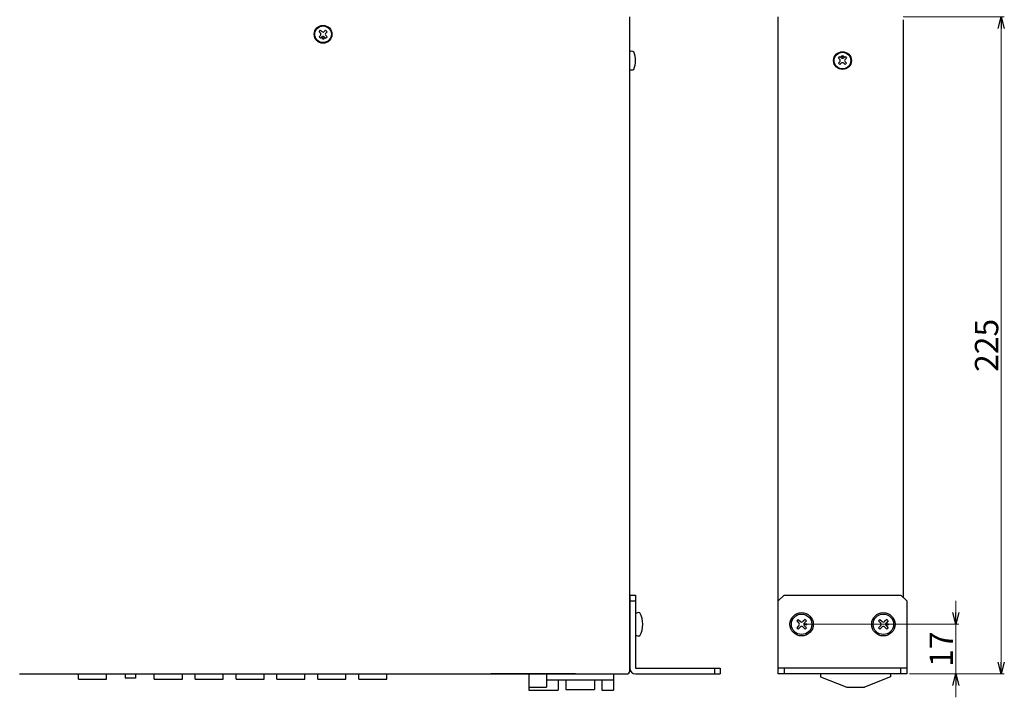
# Model space of a CAD drawing. Extents: x -303 to 341, y -199 to 641.
# Drawn here: x 3 to 341, y 261 to 493 of the extents above; entities that cross this region are included whole.
import ezdxf

# ---------------------------------------------------------------- set-up
doc = ezdxf.new("R2010")
doc.units = 0
doc.layers.get('0').update_dxf_attribs({"linetype": 'CONTINUOUS'})
doc.layers.get('DEFPOINTS').update_dxf_attribs({"linetype": 'CONTINUOUS'})
for name, color, linetype in [('ear', 200, 'CONTINUOUS'), ('寸法', 7, 'CONTINUOUS'), ('本体', 7, 'CONTINUOUS')]:
    doc.layers.add(name, color=color, linetype=linetype)
doc.styles.add('MX_NOTE_STANDARD', font='txt.shx', dxfattribs={"height": 4.1656, "bigfont": 'extfont.shx'})
doc.dimstyles.new('ARTICS', dxfattribs={"dimtxt": 4.1656, "dimasz": 4, "dimexe": 1, "dimexo": 1, "dimgap": 1, "dimtad": 1, "dimtoh": 1, "dimdec": 1, "dimdsep": 46, "dimtxsty": 'MX_NOTE_STANDARD', "dimblk": 'OPEN30', "dimcen": 2.5, "dimclrt": 6, "dimadec": 0, "dimazin": 0, "dimtfac": 1, "dimtdec": 1, "dimtmove": 0, "dimatfit": 3, "dimldrblk": 'OPEN30', "dimfxl": 1, "dimtolj": 1, "dimtzin": 0, "dimlwd": 13, "dimlwe": 13, "dimarcsym": 0})

# ---------------------------------------------------------------- blocks, each defined once
blk = doc.blocks.new('_OPEN30')
at = {"color": 0, "linetype": 'ByBlock'}
for p, q in [((-1, 0.267949), (0, 0)), ((0, 0), (-1, -0.267949)), ((0, 0), (-1, 0))]:
    blk.add_line(p, q, dxfattribs=at)
blk = doc.blocks.new('*D6')
at = {"layer": 'DEFPOINTS', "color": 0, "linetype": 'Continuous'}
for p in [(304.93, 494.27), (307.13, 269.27), (339.48, 269.27)]:
    blk.add_point(p, dxfattribs=at)
at = {"layer": '寸法', "color": 0, "linetype": 'Continuous', "lineweight": 13}
for p, q in [((305.93, 494.27), (340.48, 494.27)), ((339.48, 490.27), (339.48, 273.27)), ((308.13, 269.27), (340.48, 269.27))]:
    blk.add_line(p, q, dxfattribs=at)
at = {"layer": '寸法', "color": 0, "linetype": 'Continuous', "lineweight": 13, "xscale": 4, "yscale": 4, "zscale": 4}
for p, rotation in [((339.48, 494.27), 90), ((339.48, 269.27), 270)]:
    blk.add_blockref('_OPEN30', p, dxfattribs=dict(at, rotation=rotation))
at = {"layer": '寸法', "color": 6, "linetype": 'Continuous', "insert": (334.48, 381.77), "char_height": 8, "attachment_point": 5, "rotation": 90}
blk.add_mtext('\\A1;225', dxfattribs=at)
blk = doc.blocks.new('*D10')
at = {"layer": 'DEFPOINTS', "color": 0, "linetype": 'Continuous'}
for p in [(271.13, 286.27), (307.13, 269.27), (323.95, 269.27)]:
    blk.add_point(p, dxfattribs=at)
at = {"layer": '寸法', "color": 0, "linetype": 'Continuous', "lineweight": 13}
for p, q in [((323.95, 290.27), (323.95, 294.27)), ((272.13, 286.27), (324.95, 286.27)), ((323.95, 286.27), (323.95, 269.27)), ((308.13, 269.27), (324.95, 269.27)), ((323.95, 265.27), (323.95, 261.27))]:
    blk.add_line(p, q, dxfattribs=at)
at = {"layer": '寸法', "color": 0, "linetype": 'Continuous', "lineweight": 13, "xscale": 4, "yscale": 4, "zscale": 4}
for p, rotation in [((323.95, 286.27), 270), ((323.95, 269.27), 90)]:
    blk.add_blockref('_OPEN30', p, dxfattribs=dict(at, rotation=rotation))
at = {"layer": '寸法', "color": 6, "linetype": 'Continuous', "insert": (318.95, 277.77), "char_height": 8, "attachment_point": 5, "rotation": 90}
blk.add_mtext('\\A1;17', dxfattribs=at)

msp = doc.modelspace()

# ---------------------------------------------------------------- linework, layer by layer
at = {"layer": 'ear', "linetype": 'Continuous'}
for p, q in [((212.251, 296.266), (212.251, 271.266)), ((212.251, 296.266), (214.251, 296.266)), ((212.251, 294.266), (214.251, 294.266)), ((214.251, 296.266), (214.251, 271.266)), ((265.13, 296.266), (263.13, 294.266)), ((263.13, 269.266), (263.13, 294.266)), ((265.13, 296.266), (305.13, 296.266)), ((307.13, 294.266), (305.13, 296.266)), ((307.13, 294.266), (307.13, 269.266)), ((214.252, 289.884), (214.251, 282.648)), ((269.963, 287.928), (269.468, 287.433)), ((269.468, 287.433), (270.211, 286.69)), ((269.963, 287.928), (270.706, 287.185)), ((272.297, 287.928), (271.554, 287.185)), ((272.792, 287.433), (272.049, 286.69)), ((272.297, 287.928), (272.792, 287.433)), ((297.963, 287.928), (297.468, 287.433)), ((297.468, 287.433), (298.211, 286.69)), ((297.963, 287.928), (298.706, 287.185)), ((300.297, 287.928), (299.554, 287.185)), ((300.792, 287.433), (300.049, 286.69)), ((300.297, 287.928), (300.792, 287.433)), ((270.211, 285.842), (269.468, 285.099)), ((269.468, 285.099), (269.963, 284.604)), ((270.706, 285.347), (269.963, 284.604)), ((271.554, 285.347), (272.297, 284.604)), ((272.049, 285.842), (272.792, 285.099)), ((272.792, 285.099), (272.297, 284.604)), ((298.211, 285.842), (297.468, 285.099)), ((297.468, 285.099), (297.963, 284.604)), ((298.706, 285.347), (297.963, 284.604)), ((299.554, 285.347), (300.297, 284.604)), ((300.049, 285.842), (300.792, 285.099)), ((300.792, 285.099), (300.297, 284.604)), ((214.251, 271.266), (243.251, 271.266)), ((241.251, 271.266), (241.251, 269.266)), ((243.251, 271.266), (243.251, 269.266)), ((307.13, 271.266), (263.13, 271.266)), ((265.13, 271.266), (265.13, 269.266)), ((305.13, 269.266), (305.13, 271.266)), ((214.251, 269.266), (243.251, 269.266)), ((307.13, 269.266), (263.13, 269.266))]:
    msp.add_line(p, q, dxfattribs=at)
for centre, radius in [((271.13, 286.266), 4), ((299.13, 286.266), 4), ((271.13, 286.266), 3.5), ((299.13, 286.266), 3.5), ((272.544, 286.266), 0.3), ((300.544, 286.266), 0.3)]:
    msp.add_circle(centre, radius, dxfattribs=at)
for centre, radius, start, end in [((215.252, 288.766), 1.5, 71.66677, 131.79998), ((208.751, 286.267), 8, 330.61663, 29.36271), ((269.786, 286.266), 0.6, 315.06749, 44.93252), ((271.13, 287.61), 0.6, 225.06749, 314.93252), ((272.474, 286.266), 0.6, 135.06749, 224.93251), ((297.786, 286.266), 0.6, 315.06749, 44.93252), ((299.13, 287.61), 0.6, 225.06749, 314.93252), ((300.474, 286.266), 0.6, 135.06749, 224.93251), ((271.13, 284.922), 0.6, 45.06749, 134.93252), ((299.13, 284.922), 0.6, 45.06749, 134.93252), ((215.251, 283.766), 1.5, 228.17935, 288.31256), ((214.251, 271.266), 2, 180, 270)]:
    msp.add_arc(centre, radius, start, end, dxfattribs=at)
at = {"layer": '本体', "color": 84, "linetype": 'Continuous'}
for p, q in [((212.251, 270.266), (212.251, 494.266)), ((263.13, 270.266), (263.13, 494.264)), ((305.93, 493.264), (305.93, 295.466)), ((105.872, 489.15), (106.367, 489.645)), ((105.872, 489.15), (106.332, 488.69)), ((106.367, 489.645), (106.827, 489.185)), ((107.675, 489.185), (108.135, 489.645)), ((108.135, 489.645), (108.63, 489.15)), ((108.17, 488.69), (108.63, 489.15)), ((105.872, 487.382), (106.332, 487.842)), ((105.872, 487.382), (106.367, 486.887)), ((106.367, 486.887), (106.827, 487.347)), ((107.675, 487.347), (108.135, 486.887)), ((108.135, 486.887), (108.63, 487.382)), ((108.17, 487.842), (108.63, 487.382)), ((283.751, 480.15), (284.246, 480.645)), ((283.751, 480.15), (284.211, 479.69)), ((283.751, 478.382), (284.211, 478.842)), ((284.246, 480.645), (284.706, 480.185)), ((285.554, 480.185), (286.014, 480.645)), ((286.014, 480.645), (286.509, 480.15)), ((286.049, 479.69), (286.509, 480.15)), ((286.049, 478.842), (286.509, 478.382)), ((283.751, 478.382), (284.246, 477.887)), ((284.246, 477.887), (284.706, 478.347)), ((285.554, 478.347), (286.014, 477.887)), ((286.014, 477.887), (286.509, 478.382)), ((3.251, 269.266), (211.251, 269.266)), ((23.451, 267.466), (23.451, 269.266)), ((23.451, 267.466), (33.051, 267.466)), ((33.051, 267.466), (33.051, 269.266)), ((39.507, 269.266), (39.507, 267.766)), ((43.007, 267.766), (39.507, 267.766)), ((43.007, 269.266), (43.007, 267.766)), ((49.451, 267.466), (49.451, 269.266)), ((49.451, 267.466), (59.051, 267.466)), ((59.051, 267.466), (59.051, 269.266)), ((63.451, 267.466), (63.451, 269.266)), ((63.451, 267.466), (73.051, 267.466)), ((73.051, 267.466), (73.051, 269.266)), ((77.451, 267.466), (77.451, 269.266)), ((77.451, 267.466), (87.051, 267.466)), ((87.051, 267.466), (87.051, 269.266)), ((91.451, 267.466), (91.451, 269.266)), ((91.451, 267.466), (101.051, 267.466)), ((101.051, 267.466), (101.051, 269.266)), ((105.451, 267.466), (105.451, 269.266)), ((105.451, 267.466), (115.051, 267.466)), ((115.051, 267.466), (115.051, 269.266)), ((119.451, 267.466), (119.451, 269.266)), ((119.451, 267.466), (129.051, 267.466)), ((129.051, 267.466), (129.051, 269.266)), ((193.749, 269.266), (164.749, 269.266)), ((177.749, 269.266), (177.749, 263.766)), ((183.749, 269.266), (183.749, 264.766)), ((183.749, 267.266), (206.749, 267.266)), ((187.749, 267.266), (187.749, 263.766)), ((190.349, 267.266), (190.349, 263.966)), ((200.149, 267.266), (200.149, 263.966)), ((202.749, 267.266), (202.749, 263.766)), ((206.749, 269.266), (206.749, 263.766)), ((277.63, 269.266), (277.63, 268.266)), ((277.63, 268.266), (286.63, 264.766)), ((301.63, 268.266), (292.63, 264.766)), ((301.63, 269.266), (301.63, 268.266)), ((177.749, 264.766), (183.749, 264.766)), ((177.749, 263.766), (187.749, 263.766)), ((190.349, 263.966), (200.149, 263.966)), ((202.749, 263.766), (206.749, 263.766)), ((286.63, 264.766), (292.63, 264.766))]:
    msp.add_line(p, q, dxfattribs=at)
for centre, radius in [((107.251, 488.266), 3.05), ((107.251, 488.266), 2.85), ((107.251, 486.852), 0.3), ((285.13, 479.266), 3.05), ((285.13, 479.266), 2.85), ((285.13, 480.68), 0.3), ((271.13, 286.266), 3.5)]:
    msp.add_circle(centre, radius, dxfattribs=at)
for centre, radius, start, end in [((107.251, 489.61), 0.6, 225.06748, 314.93251), ((105.907, 488.266), 0.6, 315.06748, 44.93251), ((107.251, 486.922), 0.6, 45.06749, 134.93251), ((108.595, 488.266), 0.6, 135.06748, 224.93251), ((212.951, 481.141), 1.325, 58.10921, 121.8908), ((206.451, 479.266), 7.8, 337.38014, 22.61987), ((283.786, 479.266), 0.6, 315.06749, 44.93252), ((285.13, 480.61), 0.6, 225.06749, 314.93251), ((286.474, 479.266), 0.6, 135.06749, 224.93252), ((212.951, 477.391), 1.325, 238.10921, 301.89079), ((285.13, 477.922), 0.6, 45.06749, 134.93252), ((211.251, 270.266), 1, 270, 0)]:
    msp.add_arc(centre, radius, start, end, dxfattribs=at)

# ---------------------------------------------------------------- dimensions: what is measured, and where the dimension line sits
at = {"layer": '寸法', "linetype": 'Continuous'}
for base, p1, picture, middle in [((339.483, 269.269), (304.93, 494.266), '*D6', (339.483, 381.767)), ((323.954, 269.269), (271.13, 286.266), '*D10', (323.954, 277.765))]:
    dim = msp.add_linear_dim(base=base, p1=p1, p2=(307.13, 269.269), angle=90, dimstyle='ARTICS', override={"dimtxt": 8, "dimdec": 0, "dimtxsty": 'Standard'}, dxfattribs=at)
    dim.commit()
    dim.dimension.update_dxf_attribs({"geometry": picture, "text_midpoint": middle, "dimtype": 160})

doc.saveas('drawing.dxf')
